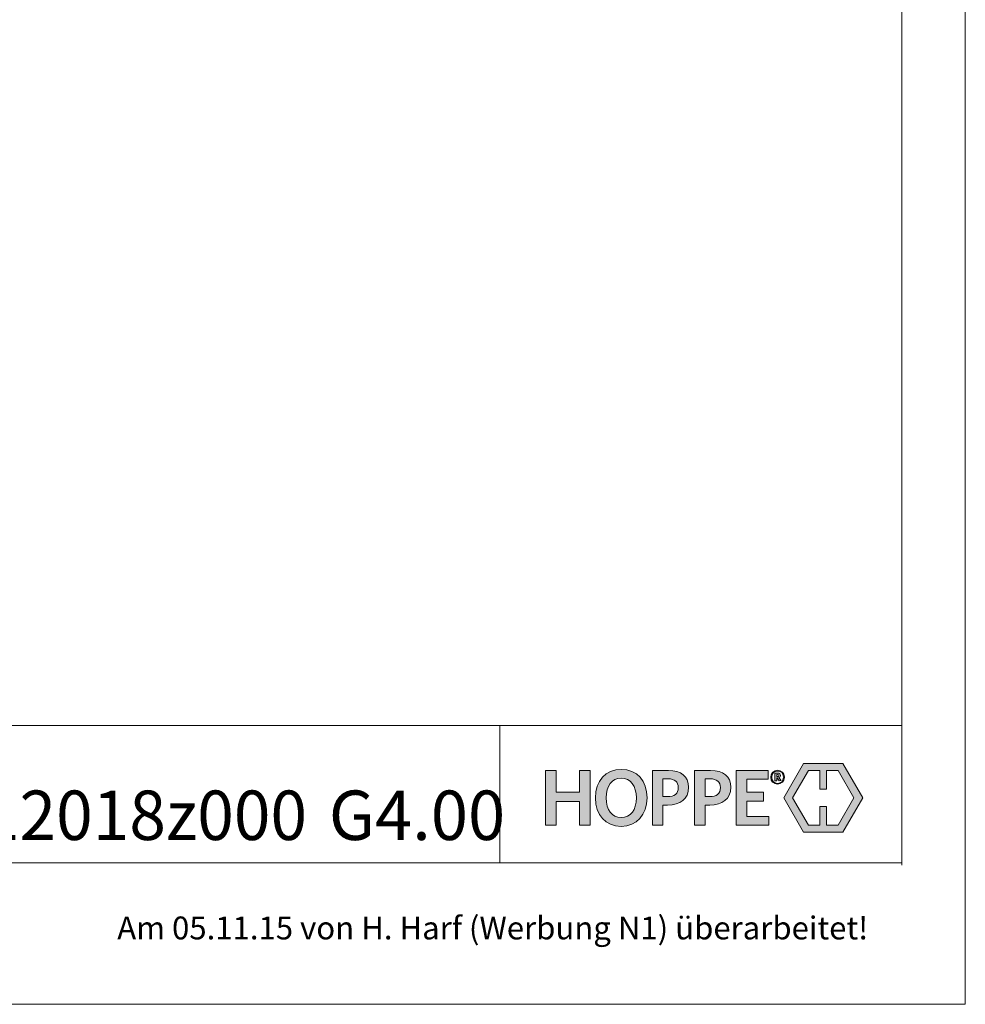
# Model space of a CAD drawing. Units: inches. Extents: x 0 to 210, y 0 to 301.
# Drawn here: x 121 to 210, y 0 to 93 of the extents above; entities that cross this region are included whole.
import ezdxf

# ---------------------------------------------------------------- set-up
doc = ezdxf.new("R2010")
doc.units = ezdxf.units.IN
doc.header["$MEASUREMENT"] = 0
doc.layers.add('Ebene 1', color=7, linetype='Continuous')

# ---------------------------------------------------------------- blocks, each defined once
blk = doc.blocks.new('block 2')
at = {"layer": 'Ebene 1'}
h = blk.add_hatch(color=7, dxfattribs=at)
h.dxf.hatch_style = 2
h.paths.add_polyline_path([(196.863, 20.329), (196.863, 22.1), (197.942, 22.1), (199.439, 19.508), (197.941, 16.911), (196.863, 16.911), (196.863, 18.679), (196.223, 18.679), (196.223, 16.91), (195.147, 16.91), (193.646, 19.506), (195.142, 22.1), (196.223, 22.1), (196.223, 20.329)])
h.paths.add_polyline_path([(194.679, 22.74), (192.813, 19.508), (194.679, 16.277), (198.405, 16.277), (200.272, 19.508), (198.405, 22.74)])
h = blk.add_hatch(color=7, dxfattribs=at)
h.dxf.hatch_style = 2
edge = h.paths.add_edge_path()
edge.add_spline(control_points=[(192.386, 21.11), (192.386, 21.11), (192.193, 21.396), (192.193, 21.396), (192.193, 21.396), (192.139, 21.396), (192.139, 21.396), (192.139, 21.396), (192.139, 21.118), (192.139, 21.118), (192.139, 21.118), (191.977, 21.118), (191.977, 21.118), (191.977, 21.118), (191.977, 21.848), (191.977, 21.848), (191.977, 21.848), (192.227, 21.848), (192.227, 21.848), (192.394, 21.848), (192.496, 21.769), (192.496, 21.626), (192.496, 21.524), (192.445, 21.459), (192.358, 21.425), (192.358, 21.425), (192.554, 21.138), (192.554, 21.138), (192.554, 21.138), (192.386, 21.11), (192.386, 21.11)], knot_values=[0, 0, 0, 0, 1, 1, 1, 2, 2, 2, 3, 3, 3, 4, 4, 4, 5, 5, 5, 6, 6, 6, 7, 7, 7, 8, 8, 8, 9, 9, 9, 10, 10, 10, 10], degree=3, periodic=1)
h.paths.add_polyline_path([(191.412, 16.91), (191.412, 17.753), (189.306, 17.753), (189.306, 19.182), (190.899, 19.182), (190.899, 20.039), (189.306, 20.039), (189.306, 21.258), (191.337, 21.258), (191.337, 22.1), (188.32, 22.1), (188.32, 16.91)])
h.paths.add_polyline_path([(174.491, 16.91), (174.491, 22.1), (173.491, 22.1), (173.491, 20.054), (171.286, 20.054), (171.286, 22.1), (170.286, 22.1), (170.286, 16.91), (171.286, 16.91), (171.286, 19.167), (173.491, 19.167), (173.491, 16.91)])
edge = h.paths.add_edge_path()
edge.add_spline(control_points=[(192.221, 20.8), (191.841, 20.8), (191.577, 21.064), (191.577, 21.459), (191.577, 21.851), (191.846, 22.12), (192.221, 22.12), (192.602, 22.12), (192.865, 21.854), (192.865, 21.459), (192.865, 21.067), (192.596, 20.8), (192.221, 20.8)], knot_values=[0, 0, 0, 0, 0.352778, 0.352778, 0.352778, 0.705556, 0.705556, 0.705556, 1.058333, 1.058333, 1.058333, 1.411111, 1.411111, 1.411111, 1.411111], degree=3, periodic=0)
edge.add_line((192.221, 20.8), (192.221, 20.8))
edge = h.paths.add_edge_path()
edge.add_spline(control_points=[(192.221, 22.043), (191.915, 22.043), (191.67, 21.833), (191.67, 21.459), (191.67, 21.087), (191.915, 20.877), (192.221, 20.877), (192.531, 20.877), (192.775, 21.087), (192.775, 21.459), (192.775, 21.833), (192.527, 22.043), (192.221, 22.043)], knot_values=[0, 0, 0, 0, 0.352778, 0.352778, 0.352778, 0.705556, 0.705556, 0.705556, 1.058333, 1.058333, 1.058333, 1.411111, 1.411111, 1.411111, 1.411111], degree=3, periodic=0)
edge.add_line((192.221, 22.043), (192.221, 22.043))
edge = h.paths.add_edge_path()
edge.add_spline(control_points=[(192.215, 21.717), (192.215, 21.717), (192.139, 21.717), (192.139, 21.717), (192.139, 21.717), (192.139, 21.51), (192.139, 21.51), (192.139, 21.51), (192.212, 21.51), (192.212, 21.51), (192.289, 21.51), (192.335, 21.544), (192.335, 21.615), (192.335, 21.68), (192.292, 21.717), (192.215, 21.717)], knot_values=[0, 0, 0, 0, 0.352778, 0.352778, 0.352778, 0.705556, 0.705556, 0.705556, 1.058333, 1.058333, 1.058333, 1.411111, 1.411111, 1.411111, 1.763889, 1.763889, 1.763889, 1.763889], degree=3, periodic=0)
edge.add_line((192.215, 21.717), (192.215, 21.717))
edge = h.paths.add_edge_path()
edge.add_spline(control_points=[(185.812, 18.821), (185.812, 18.821), (185.368, 18.821), (185.368, 18.821), (185.368, 18.821), (185.368, 16.91), (185.368, 16.91), (185.368, 16.91), (184.375, 16.91), (184.375, 16.91), (184.375, 16.91), (184.375, 22.1), (184.375, 22.1), (184.375, 22.1), (185.895, 22.1), (185.895, 22.1), (187.083, 22.1), (187.798, 21.551), (187.798, 20.505), (187.798, 19.385), (187, 18.821), (185.812, 18.821)], knot_values=[0, 0, 0, 0, 0.352778, 0.352778, 0.352778, 0.705556, 0.705556, 0.705556, 1.058333, 1.058333, 1.058333, 1.411111, 1.411111, 1.411111, 1.763889, 1.763889, 1.763889, 2.116667, 2.116667, 2.116667, 2.469444, 2.469444, 2.469444, 2.469444], degree=3, periodic=0)
edge.add_line((185.812, 18.821), (185.812, 18.821))
edge = h.paths.add_edge_path()
edge.add_spline(control_points=[(185.842, 21.303), (185.842, 21.303), (185.368, 21.303), (185.368, 21.303), (185.368, 21.303), (185.368, 19.625), (185.368, 19.625), (185.368, 19.625), (185.804, 19.625), (185.804, 19.625), (186.444, 19.625), (186.82, 19.889), (186.82, 20.483), (186.82, 21.025), (186.482, 21.303), (185.842, 21.303)], knot_values=[0, 0, 0, 0, 0.352778, 0.352778, 0.352778, 0.705556, 0.705556, 0.705556, 1.058333, 1.058333, 1.058333, 1.411111, 1.411111, 1.411111, 1.763889, 1.763889, 1.763889, 1.763889], degree=3, periodic=0)
edge.add_line((185.842, 21.303), (185.842, 21.303))
edge = h.paths.add_edge_path()
edge.add_spline(control_points=[(181.831, 18.821), (181.831, 18.821), (181.388, 18.821), (181.388, 18.821), (181.388, 18.821), (181.388, 16.91), (181.388, 16.91), (181.388, 16.91), (180.395, 16.91), (180.395, 16.91), (180.395, 16.91), (180.395, 22.1), (180.395, 22.1), (180.395, 22.1), (181.914, 22.1), (181.914, 22.1), (183.103, 22.1), (183.817, 21.551), (183.817, 20.505), (183.817, 19.385), (183.02, 18.821), (181.831, 18.821)], knot_values=[0, 0, 0, 0, 0.352778, 0.352778, 0.352778, 0.705556, 0.705556, 0.705556, 1.058333, 1.058333, 1.058333, 1.411111, 1.411111, 1.411111, 1.763889, 1.763889, 1.763889, 2.116667, 2.116667, 2.116667, 2.469444, 2.469444, 2.469444, 2.469444], degree=3, periodic=0)
edge.add_line((181.831, 18.821), (181.831, 18.821))
edge = h.paths.add_edge_path()
edge.add_spline(control_points=[(181.861, 21.303), (181.861, 21.303), (181.388, 21.303), (181.388, 21.303), (181.388, 21.303), (181.388, 19.625), (181.388, 19.625), (181.388, 19.625), (181.824, 19.625), (181.824, 19.625), (182.463, 19.625), (182.839, 19.889), (182.839, 20.483), (182.839, 21.025), (182.501, 21.303), (181.861, 21.303)], knot_values=[0, 0, 0, 0, 0.352778, 0.352778, 0.352778, 0.705556, 0.705556, 0.705556, 1.058333, 1.058333, 1.058333, 1.411111, 1.411111, 1.411111, 1.763889, 1.763889, 1.763889, 1.763889], degree=3, periodic=0)
edge.add_line((181.861, 21.303), (181.861, 21.303))
edge = h.paths.add_edge_path()
edge.add_spline(control_points=[(177.435, 16.812), (175.961, 16.812), (175.006, 17.896), (175.006, 19.498), (175.006, 21.107), (175.968, 22.198), (177.45, 22.198), (178.94, 22.198), (179.88, 21.115), (179.88, 19.513), (179.88, 17.91), (178.924, 16.812), (177.435, 16.812)], knot_values=[0, 0, 0, 0, 0.352778, 0.352778, 0.352778, 0.705556, 0.705556, 0.705556, 1.058333, 1.058333, 1.058333, 1.411111, 1.411111, 1.411111, 1.411111], degree=3, periodic=0)
edge.add_line((177.435, 16.812), (177.435, 16.812))
edge = h.paths.add_edge_path()
edge.add_spline(control_points=[(177.443, 21.37), (176.555, 21.37), (176.021, 20.641), (176.021, 19.505), (176.021, 18.369), (176.555, 17.64), (177.443, 17.64), (178.338, 17.64), (178.872, 18.369), (178.872, 19.505), (178.872, 20.641), (178.33, 21.37), (177.443, 21.37)], knot_values=[0, 0, 0, 0, 0.352778, 0.352778, 0.352778, 0.705556, 0.705556, 0.705556, 1.058333, 1.058333, 1.058333, 1.411111, 1.411111, 1.411111, 1.411111], degree=3, periodic=0)
edge.add_line((177.443, 21.37), (177.443, 21.37))
at = {"layer": 'Ebene 1', "lineweight": 0}
for points in [[(194.679, 22.74), (192.813, 19.508), (194.679, 16.277), (198.405, 16.277), (200.272, 19.508), (198.405, 22.74), (194.679, 22.74)], [(174.491, 16.91), (174.491, 22.1), (173.491, 22.1), (173.491, 20.054), (171.286, 20.054), (171.286, 22.1), (170.286, 22.1), (170.286, 16.91), (171.286, 16.91), (171.286, 19.167), (173.491, 19.167), (173.491, 16.91), (174.491, 16.91)], [(191.412, 16.91), (191.412, 17.753), (189.306, 17.753), (189.306, 19.182), (190.899, 19.182), (190.899, 20.039), (189.306, 20.039), (189.306, 21.258), (191.337, 21.258), (191.337, 22.1), (188.32, 22.1), (188.32, 16.91), (191.412, 16.91)], [(196.863, 20.329), (196.863, 22.1), (197.942, 22.1), (199.439, 19.508), (197.941, 16.911), (196.863, 16.911), (196.863, 18.679), (196.223, 18.679), (196.223, 16.91), (195.147, 16.91), (193.646, 19.506), (195.142, 22.1), (196.223, 22.1), (196.223, 20.329), (196.863, 20.329)]]:
    blk.add_lwpolyline(points, dxfattribs=at)
for points, knots in [([(177.435, 16.812), (175.961, 16.812), (175.006, 17.896), (175.006, 19.498), (175.006, 21.107), (175.968, 22.198), (177.45, 22.198), (178.94, 22.198), (179.88, 21.115), (179.88, 19.513), (179.88, 17.91), (178.924, 16.812), (177.435, 16.812)], [0, 0, 0, 0, 1, 1, 1, 2, 2, 2, 3, 3, 3, 4, 4, 4, 4]), ([(181.831, 18.821), (181.831, 18.821), (181.388, 18.821), (181.388, 18.821), (181.388, 18.821), (181.388, 16.91), (181.388, 16.91), (181.388, 16.91), (180.395, 16.91), (180.395, 16.91), (180.395, 16.91), (180.395, 22.1), (180.395, 22.1), (180.395, 22.1), (181.914, 22.1), (181.914, 22.1), (183.103, 22.1), (183.817, 21.551), (183.817, 20.505), (183.817, 19.385), (183.02, 18.821), (181.831, 18.821)], [0, 0, 0, 0, 1, 1, 1, 2, 2, 2, 3, 3, 3, 4, 4, 4, 5, 5, 5, 6, 6, 6, 7, 7, 7, 7]), ([(185.812, 18.821), (185.812, 18.821), (185.368, 18.821), (185.368, 18.821), (185.368, 18.821), (185.368, 16.91), (185.368, 16.91), (185.368, 16.91), (184.375, 16.91), (184.375, 16.91), (184.375, 16.91), (184.375, 22.1), (184.375, 22.1), (184.375, 22.1), (185.895, 22.1), (185.895, 22.1), (187.083, 22.1), (187.798, 21.551), (187.798, 20.505), (187.798, 19.385), (187, 18.821), (185.812, 18.821)], [0, 0, 0, 0, 1, 1, 1, 2, 2, 2, 3, 3, 3, 4, 4, 4, 5, 5, 5, 6, 6, 6, 7, 7, 7, 7]), ([(192.221, 20.8), (191.841, 20.8), (191.577, 21.064), (191.577, 21.459), (191.577, 21.851), (191.846, 22.12), (192.221, 22.12), (192.602, 22.12), (192.865, 21.854), (192.865, 21.459), (192.865, 21.067), (192.596, 20.8), (192.221, 20.8)], [0, 0, 0, 0, 1, 1, 1, 2, 2, 2, 3, 3, 3, 4, 4, 4, 4]), ([(192.221, 22.043), (191.915, 22.043), (191.67, 21.833), (191.67, 21.459), (191.67, 21.087), (191.915, 20.877), (192.221, 20.877), (192.531, 20.877), (192.775, 21.087), (192.775, 21.459), (192.775, 21.833), (192.527, 22.043), (192.221, 22.043)], [0, 0, 0, 0, 1, 1, 1, 2, 2, 2, 3, 3, 3, 4, 4, 4, 4]), ([(192.386, 21.11), (192.386, 21.11), (192.193, 21.396), (192.193, 21.396), (192.193, 21.396), (192.139, 21.396), (192.139, 21.396), (192.139, 21.396), (192.139, 21.118), (192.139, 21.118), (192.139, 21.118), (191.977, 21.118), (191.977, 21.118), (191.977, 21.118), (191.977, 21.848), (191.977, 21.848), (191.977, 21.848), (192.227, 21.848), (192.227, 21.848), (192.394, 21.848), (192.496, 21.769), (192.496, 21.626), (192.496, 21.524), (192.445, 21.459), (192.358, 21.425), (192.358, 21.425), (192.554, 21.138), (192.554, 21.138), (192.554, 21.138), (192.386, 21.11), (192.386, 21.11)], [0, 0, 0, 0, 1, 1, 1, 2, 2, 2, 3, 3, 3, 4, 4, 4, 5, 5, 5, 6, 6, 6, 7, 7, 7, 8, 8, 8, 9, 9, 9, 10, 10, 10, 10]), ([(192.215, 21.717), (192.215, 21.717), (192.139, 21.717), (192.139, 21.717), (192.139, 21.717), (192.139, 21.51), (192.139, 21.51), (192.139, 21.51), (192.212, 21.51), (192.212, 21.51), (192.289, 21.51), (192.335, 21.544), (192.335, 21.615), (192.335, 21.68), (192.292, 21.717), (192.215, 21.717)], [0, 0, 0, 0, 1, 1, 1, 2, 2, 2, 3, 3, 3, 4, 4, 4, 5, 5, 5, 5]), ([(177.443, 21.37), (176.555, 21.37), (176.021, 20.641), (176.021, 19.505), (176.021, 18.369), (176.555, 17.64), (177.443, 17.64), (178.338, 17.64), (178.872, 18.369), (178.872, 19.505), (178.872, 20.641), (178.33, 21.37), (177.443, 21.37)], [0, 0, 0, 0, 1, 1, 1, 2, 2, 2, 3, 3, 3, 4, 4, 4, 4]), ([(181.861, 21.303), (181.861, 21.303), (181.388, 21.303), (181.388, 21.303), (181.388, 21.303), (181.388, 19.625), (181.388, 19.625), (181.388, 19.625), (181.824, 19.625), (181.824, 19.625), (182.463, 19.625), (182.839, 19.889), (182.839, 20.483), (182.839, 21.025), (182.501, 21.303), (181.861, 21.303)], [0, 0, 0, 0, 1, 1, 1, 2, 2, 2, 3, 3, 3, 4, 4, 4, 5, 5, 5, 5]), ([(185.842, 21.303), (185.842, 21.303), (185.368, 21.303), (185.368, 21.303), (185.368, 21.303), (185.368, 19.625), (185.368, 19.625), (185.368, 19.625), (185.804, 19.625), (185.804, 19.625), (186.444, 19.625), (186.82, 19.889), (186.82, 20.483), (186.82, 21.025), (186.482, 21.303), (185.842, 21.303)], [0, 0, 0, 0, 1, 1, 1, 2, 2, 2, 3, 3, 3, 4, 4, 4, 5, 5, 5, 5])]:
    blk.add_open_spline(points, degree=3, knots=knots, dxfattribs=at)

msp = doc.modelspace()

# ---------------------------------------------------------------- linework, layer by layer
at = {"layer": 'Ebene 1', "color": 7, "lineweight": 9}
for points in [[(209.973, 0), (209.973, 296.968)], [(203.976, 283.563), (203.976, 13.159)], [(203.976, 26.353), (18.979, 26.353)], [(165.982, 26.353), (165.982, 13.37)], [(18.979, 13.37), (203.976, 13.37)], [(0, 0), (209.973, 0)]]:
    msp.add_lwpolyline(points, dxfattribs=at)

# ---------------------------------------------------------------- block references
at = {"layer": 'Ebene 1'}
msp.add_blockref('block 2', (0, 0), dxfattribs=at)

# ---------------------------------------------------------------- texts
at = {"layer": 'Ebene 1', "color": 7, "attachment_point": 7}
for s, insert, char_height in [('\\fArial Narrow|b0|i0|c0|p34;\\W0.978521;QU=c0012018z000', (94.417, 15.525), 4.67014), ('\\fArial Narrow|b0|i0|c0|p34;\\W0.994135;G4.00', (149.802, 15.525), 4.67017), ('\\fArial|b0|i0|c0|p34;\\W1;Am 05.11.15 von H. Harf (Werbung N1) überarbeitet!', (129.798, 6.134), 2.159)]:
    msp.add_mtext(s, dxfattribs=dict(at, insert=insert, char_height=char_height))

doc.saveas('drawing.dxf')
